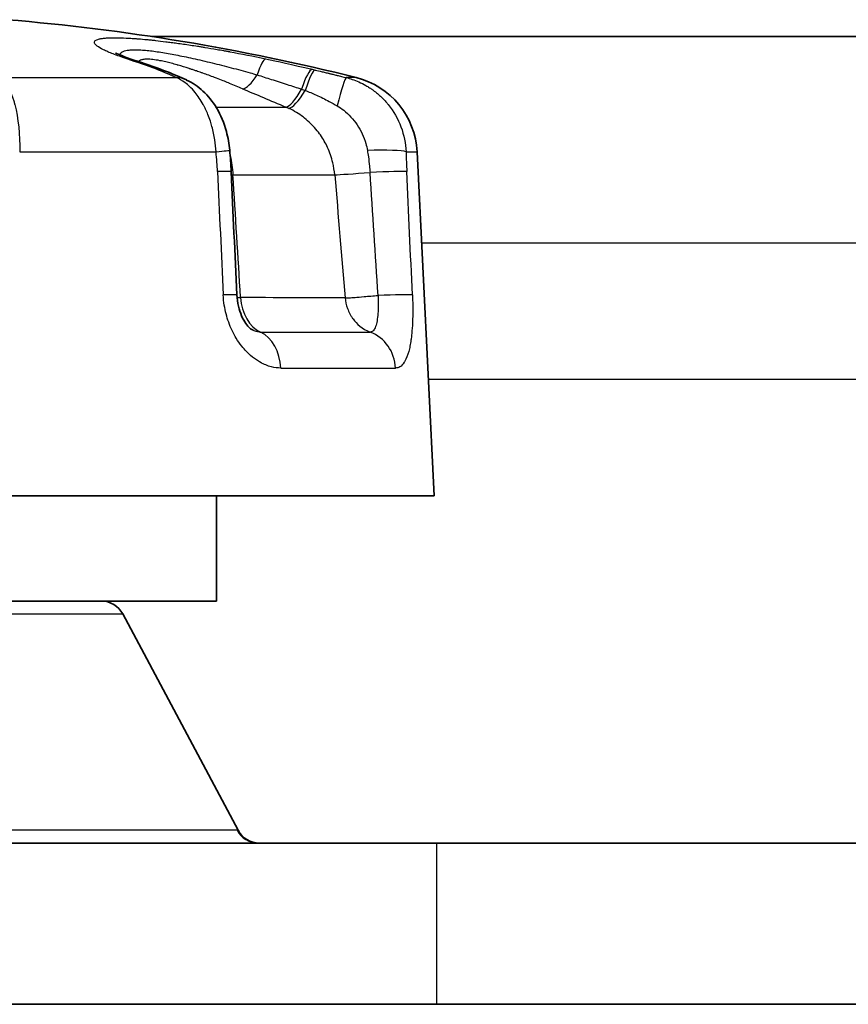
# Model space of a CAD drawing. Units: millimetres. Extents: x 36 to 1014, y 20 to 722.
# Drawn here: x 378 to 388, y 133 to 145 of the extents above; entities that cross this region are included whole.
import ezdxf

# ---------------------------------------------------------------- set-up
doc = ezdxf.new("R2010")
doc.units = ezdxf.units.MM
doc.header["$LTSCALE"] = 2.5
doc.layers.add('Visible (ISO)', color=7, linetype='Continuous', lineweight=35)
doc.layers.add('Visible Narrow (ISO)', color=7, linetype='Continuous', lineweight=25)

msp = doc.modelspace()

# ---------------------------------------------------------------- linework, layer by layer
at = {"layer": 'Visible (ISO)'}
for p, q in [((399.89549991, 145.04186544), (379.5968246, 145.04186544)), ((382.8859525, 143.61336247), (383.09948173, 139.34811935)), ((380.8428163, 141.40388564), (380.84280325, 141.40389238)), ((368.09948173, 139.34811935), (383.09948173, 139.34811935)), ((380.39948173, 139.34811935), (380.39948173, 138.04186544)), ((380.39948173, 138.04186544), (370.79948173, 138.04186544)), ((379.23418603, 137.88304488), (380.66477272, 135.20069484)), ((367.53948173, 135.04186544), (383.12983155, 135.04186544)), ((383.12983155, 135.04186544), (397.03948173, 135.04186544)), ((365.59948173, 133.04186544), (383.12983151, 133.04186544)), ((397.03948173, 133.04186144), (383.12983151, 133.04185712))]:
    msp.add_line(p, q, dxfattribs=at)
for centre, radius, start, end in [((375.59948173, 118.56061544), 26.78125, 75.883908682, 85.288012508), ((381.88720323, 143.56336348), 1, 2.865925943, 75.883896422), ((378.96948173, 137.74186544), 0.3, 28.073131468, 90.000992606), ((380.92948173, 135.34186544), 0.3, 208.071214898, 269.997234713)]:
    msp.add_arc(centre, radius, start, end, dxfattribs=at)
for centre, major_axis, ratio, start_param, end_param in [((379.60172928, 144.14053399), (0.17753574, 0.46741944), 0.7639913462, 6.2831365735, 6.2831654585), ((379.81896857, 144.0482519), (0.20673066, 0.45527352), 0.811307639, 6.2829037634, 6.283169402), ((380.15061689, 141.81495828), (0.49945553, 0.02332752), 0.025492412, 6.2831634154, 6.2831852007)]:
    msp.add_ellipse(centre, major_axis=major_axis, ratio=ratio, start_param=start_param, end_param=end_param, dxfattribs=at)
for points, knots in [([(379.14400561, 144.84061396), (379.14400561, 144.84061396), (379.14468005, 144.84021794), (379.15032388, 144.83712545), (379.16177421, 144.83127609), (379.20197877, 144.81324713), (379.23671543, 144.79911617), (379.30678113, 144.77334887), (379.3383846, 144.76229657), (379.3727765, 144.75083182)], [0.031781789631, 0.031781789631, 0.031781789631, 0.031781789631, 0.03704145165, 0.03704145165, 0.0551834484, 0.0551834484, 0.081844943581, 0.081844943581, 0.099741945218, 0.099741945218, 0.099741945218, 0.099741945218]), ([(380.02580277, 144.50347719), (380.1003742, 144.46958526), (380.16919268, 144.42252044), (380.29446927, 144.30677987), (380.35107837, 144.23549073), (380.45100155, 144.06855572), (380.49246679, 143.96868535), (380.54102288, 143.78971812), (380.55477184, 143.7112974), (380.56178603, 143.63282508)], [0, 0, 0, 0, 0.02651267174, 0.02651267174, 0.05505373833, 0.05505373833, 0.08762294806, 0.08762294806, 0.11125913065, 0.11125913065, 0.11125913065, 0.11125913065]), ([(380.65007808, 141.83828579), (380.65226576, 141.79150374), (380.65894177, 141.74404312), (380.67964576, 141.65627167), (380.69374136, 141.61471295), (380.72596804, 141.54202106), (380.7444349, 141.50989058), (380.77995049, 141.45953499), (380.79734931, 141.44031282), (380.82477763, 141.41504144), (380.83520335, 141.40815185), (380.84143872, 141.40461275), (380.84218577, 141.40421131), (380.84280325, 141.40389238)], [0, 0, 0, 0, 0.014062390584, 0.014062390584, 0.027783069311, 0.027783069311, 0.041308192032, 0.041308192032, 0.054269652078, 0.054269652078, 0.066522042793, 0.066522042793, 0.068512845956, 0.068512845956, 0.068512845956, 0.068512845956])]:
    msp.add_open_spline(points, degree=3, knots=knots, dxfattribs=at)
for points in [[(379.37277254, 144.75083312), (379.49821939, 144.7090166), (379.62419187, 144.6649748), (379.75031095, 144.61875413)], [(379.75031758, 144.61875207), (379.76003911, 144.61518905), (379.76968357, 144.61159295), (379.77927211, 144.60795074)], [(379.77928233, 144.60794659), (379.87066296, 144.57323141), (379.95113126, 144.53739073), (380.0257069, 144.50352669)], [(380.56179042, 143.63282539), (380.56970948, 143.5441223), (380.57610598, 143.45521935), (380.58009923, 143.36627477)], [(380.58009874, 143.36627476), (380.60296995, 142.85693581), (380.62628633, 142.34760528), (380.65007242, 141.8382858)]]:
    msp.add_open_spline(points, degree=3, dxfattribs=at)
at = {"layer": 'Visible Narrow (ISO)'}
for p, q in [((379.67786638, 144.62719304), (379.65395384, 144.63611273)), ((381.58256971, 144.63611339), (381.62010434, 144.62719188)), ((377.70758054, 144.53316683), (379.89925257, 144.53316683)), ((382.13109082, 144.53316699), (382.00735006, 144.53316699)), ((380.39157217, 144.1677083), (381.25809981, 144.1677083)), ((377.95616322, 143.61336247), (380.39224098, 143.61336247)), ((382.74892216, 143.61336247), (382.8859525, 143.61336247)), ((380.60178943, 143.32855819), (381.86466144, 143.32855819)), ((382.94237967, 142.48623066), (400.25049859, 142.48623066)), ((380.94530729, 141.37733351), (382.30539499, 141.37733351)), ((381.19485677, 140.93154697), (382.61845496, 140.93154697)), ((383.02708391, 140.79426503), (400.25049859, 140.79426478)), ((371.96477744, 137.88304488), (379.23418603, 137.88304488)), ((380.65249798, 135.20069484), (370.53419075, 135.20069484)), ((380.66477272, 135.20069484), (380.65249798, 135.20069484)), ((383.12983151, 133.04186125), (383.12983155, 135.04186544))]:
    msp.add_line(p, q, dxfattribs=at)
for centre, major_axis, ratio, start_param, end_param in [((379.21463892, 144.27649844), (0.15815664, 0.47432704), 0.7584735735, 0.0000529798, 0.2382265216), ((378.89669208, 119.17090567), (-4.81375304, 26.00722658), 0.6035617168, 5.9394837575, 5.962065304), ((380.90653049, 144.27649195), (0.10431007, 0.4889984), 0.1562022903, 0.042782469, 0.9681119747), ((379.57826118, 144.14928752), (0.17204705, 0.4694676), 0.7491509332, 6.2831590773, 6.5435917156), ((379.60172928, 144.14053399), (0.17753574, 0.46741944), 0.7639913462, 6.2831654585, 6.5524591204), ((380.89895666, 144.85771804), (-0.19590191, -0.46002439), 0.2771085992, 0.1342310358, 1.0100789764), ((381.47085389, 144.1492927), (0.11554789, 0.48646545), 0.1640265281, 0.046478005, 1.092380552), ((381.5076901, 144.14053534), (0.11571506, 0.48642762), 0.1403504976, 0.0465313698, 1.104681776), ((379.81896857, 144.0482519), (0.20673066, 0.45527352), 0.811307639, 6.283169402, 6.6026115379), ((381.88771376, 144.04825094), (0.12104135, 0.4851406), 0.0553471855, 0.0473502651, 1.3029610073), ((381.58094534, 144.05171722), (-1.56402211, 0.65371286), 0.0105307439, 0.9937153523, 1.3672849379), ((381.43555464, 144.63085737), (-0.19369975, -0.46095347), 0.2427433398, 0.1307701166, 1.1259908828), ((381.48972509, 144.60678444), (-0.21246867, -0.4526292), 0.2355621208, 0.1432719009, 1.1434825045), ((381.01703917, 143.51079906), (-0.72842897, 0.39460552), 0.8420848603, 4.78626605, 4.8345370418), ((380.06377904, 143.58836418), (0.49801124, 0.04446121), 0.0114551283, 5.431575447, 6.2831971747), ((382.25894184, 143.58836235), (0.49969128, 0.01733104), 0.0827377233, 0.1946600406, 1.5468427619), ((380.08060213, 143.34385996), (0.49949711, 0.0224148), 0.0271787315, 0.0000006494, 0.8502322292), ((2846.00875852, 178.07555005), (-265.59628476, 3965.92669198), 0.6198354336, 1.5380538526, 1.5384390447), ((382.3355736, 143.3721351), (-0.49820675, -0.04220817), 0.0225988936, 0.330622034, 1.5017108799), ((382.26868831, 143.34385121), (0.49947095, 0.02299493), 0.0252287192, 0.1957755051, 1.502623112), ((103.81814379, 154.4142117), (88.3752468, -1248.24810029), 0.221429805, 1.5450413194, 1.546264089), ((-1084.25085972, 178.0755138), (224.16350486, -3968.41304358), 0.3681638982, 1.5408737241, 1.5412589251), ((380.97779159, 143.3721362), (-0.49904601, -0.03094097), 0.06179175, 0.6503764096, 0.7136874396), ((379.74096137, 141.80123942), (6.04989399, -97.25163762), 0.0097917554, 1.570221149, 1.585892663), ((382.318231, 142.58159072), (8.00290255, -94.62365684), 0.0040965907, 4.7041483379, 4.7202887474), ((380.15061689, 141.81495828), (0.49945553, 0.02332752), 0.025492412, 6.2831852007, 7.1295848308), ((381.07228042, 141.84811935), (-0.49904176, -0.03094056), 0.0617852012, 0.5669172743, 0.7149834149), ((375.59659517, 141.7607552), (6.76394076, 0.03299654), 0.0042553911, 0.3307678724, 0.7166229208), ((381.07228535, 141.84811935), (0.00001346, -0.5), 0.7540305537, 4.7996350783, 5.9396370761), ((382.4646924, 141.84811742), (0.49821263, 0.04223945), 0.0225532531, 4.2219925619, 4.5836304618), ((382.33863942, 141.81494776), (0.49947196, 0.0227153), 0.0276710943, 0.1995327321, 1.4430137587), ((380.81831235, 140.90656427), (0.00003254, 0.49998695), 0.754031579, 4.7624244316, 5.9396966237), ((382.14611284, 140.90654697), (-0.00006219, 0.5), 0.9458679624, 4.7622921945, 5.939543145), ((380.91656553, 135.34186544), (0, -0.3), 0.9975766965, 5.2023241068, 6.2831918165)]:
    msp.add_ellipse(centre, major_axis=major_axis, ratio=ratio, start_param=start_param, end_param=end_param, dxfattribs=at)
for points, knots in [([(379.28343181, 144.76573708), (379.21861051, 144.78734572), (379.16304087, 144.80738544), (379.11567154, 144.82600974), (379.09198688, 144.83532189), (379.07035302, 144.84427997), (379.05064422, 144.85290186), (379.04078982, 144.85721281), (379.03141674, 144.86143969), (379.02250971, 144.86558467), (379.01360268, 144.86972965), (379.00574586, 144.87350149), (378.99717176, 144.87777598), (378.96287535, 144.89487393), (378.93698273, 144.91028437), (378.91862237, 144.92419317), (378.90944219, 144.93114757), (378.90214759, 144.93772613), (378.89664402, 144.94394942), (378.89114044, 144.95017272), (378.88751234, 144.95580826), (378.88542073, 144.96157239), (378.87705429, 144.98462892), (378.89815247, 145.00128176), (378.94517623, 145.01234115), (378.95693217, 145.015106), (378.97020281, 145.01748975), (378.98503971, 145.01950425), (378.99245816, 145.0205115), (379.00026814, 145.02142638), (379.00847575, 145.02225005), (379.01668336, 145.02307371), (379.02604582, 145.02386013), (379.03429727, 145.0244483), (379.05080017, 145.02562463), (379.06850633, 145.0264864), (379.08748354, 145.02703742), (379.09697214, 145.02731293), (379.1067785, 145.02751068), (379.11691025, 145.02763093), (379.12704199, 145.02775118), (379.13815967, 145.02779179), (379.14828915, 145.02775918), (379.18880707, 145.02762875), (379.23216325, 145.02645419), (379.27911085, 145.02421796), (379.30258465, 145.02309984), (379.32695367, 145.02171582), (379.35229707, 145.02006079), (379.36496877, 145.01923327), (379.37788406, 145.01833795), (379.39105179, 145.01737403), (379.39763566, 145.01689207), (379.40428263, 145.01639296), (379.4109938, 145.01587658), (379.41770497, 145.0153602), (379.4231373, 145.01493474), (379.43132093, 145.01427551), (379.46405544, 145.01163861), (379.49791379, 145.00862997), (379.53303216, 145.00523502), (379.55059135, 145.00353754), (379.56846523, 145.00174344), (379.58666902, 144.99985057), (379.60487281, 144.9979577), (379.62166111, 144.99615955), (379.64228424, 144.99387329), (379.68353048, 144.98930076), (379.7260594, 144.98428518), (379.77001822, 144.97880112), (379.79199762, 144.9760591), (379.81433411, 144.97319989), (379.83704384, 144.97021994), (379.8483987, 144.96872997), (379.85984688, 144.96720981), (379.87139022, 144.96565899), (379.88293356, 144.96410817), (379.89274784, 144.96277737), (379.90630758, 144.96091407), (379.96054657, 144.95346091), (380.01653895, 144.94537545), (380.07445968, 144.9366088), (380.10342004, 144.93222547), (380.13286181, 144.92767175), (380.16280278, 144.92294092), (380.17777326, 144.92057551), (380.19286855, 144.91816581), (380.20809056, 144.91571095), (380.21570156, 144.91448353), (380.22334425, 144.91324481), (380.23101885, 144.91199469), (380.23869344, 144.91074457), (380.24798374, 144.90922251), (380.25413861, 144.90821001), (380.30337755, 144.90011003), (380.35364719, 144.89158799), (380.40499574, 144.88261724), (380.43067001, 144.87813186), (380.45661372, 144.87353427), (380.48283111, 144.86882096), (380.4959398, 144.86646431), (380.50911691, 144.86407872), (380.52236282, 144.86166375), (380.52898578, 144.86045626), (380.53562594, 144.85924143), (380.54228335, 144.8580192), (380.54561205, 144.85740808), (380.54894506, 144.85679511), (380.5522824, 144.85618029), (380.55561973, 144.85556546), (380.5600639, 144.85474496), (380.56230734, 144.85433023), (380.70588797, 144.82778737), (380.85436031, 144.79840786), (381.00747826, 144.76573974)], [0, 0, 0, 0, 0.0625, 0.0625, 0.0625, 0.09375, 0.09375, 0.09375, 0.109375, 0.109375, 0.109375, 0.125, 0.125, 0.125, 0.1875, 0.1875, 0.1875, 0.21875, 0.21875, 0.21875, 0.25, 0.25, 0.25, 0.375, 0.375, 0.375, 0.40625, 0.40625, 0.40625, 0.421875, 0.421875, 0.421875, 0.4375, 0.4375, 0.4375, 0.46875, 0.46875, 0.46875, 0.484375, 0.484375, 0.484375, 0.5, 0.5, 0.5, 0.5625, 0.5625, 0.5625, 0.59375, 0.59375, 0.59375, 0.609375, 0.609375, 0.609375, 0.6171875, 0.6171875, 0.6171875, 0.625, 0.625, 0.625, 0.65625, 0.65625, 0.65625, 0.671875, 0.671875, 0.671875, 0.6875, 0.6875, 0.6875, 0.71875, 0.71875, 0.71875, 0.734375, 0.734375, 0.734375, 0.7421875, 0.7421875, 0.7421875, 0.75, 0.75, 0.75, 0.78125, 0.78125, 0.78125, 0.796875, 0.796875, 0.796875, 0.8046875, 0.8046875, 0.8046875, 0.80859375, 0.80859375, 0.80859375, 0.8125, 0.8125, 0.8125, 0.84375, 0.84375, 0.84375, 0.859375, 0.859375, 0.859375, 0.8671875, 0.8671875, 0.8671875, 0.87109375, 0.87109375, 0.87109375, 0.873046875, 0.873046875, 0.873046875, 0.875, 0.875, 0.875, 1, 1, 1, 1]), ([(379.2015002, 144.81382235), (379.20150705, 144.8150219), (379.20191468, 144.82299169), (379.20716513, 144.83657672), (379.22493676, 144.85217047), (379.25269242, 144.86435145), (379.28991731, 144.87302867), (379.33669675, 144.87818062), (379.39330122, 144.87967486), (379.45971025, 144.87733617), (379.53513569, 144.87115498), (379.61788997, 144.86139294), (379.70597742, 144.84853012), (379.79804203, 144.83306464), (379.8941643, 144.8152025), (379.99593808, 144.7947597), (380.10532288, 144.77133354), (380.22147147, 144.74502835), (380.34134527, 144.71652604), (380.46145327, 144.6867183), (380.58057803, 144.65600733), (380.69816593, 144.62458668), (380.80563363, 144.59487255), (380.87324078, 144.57561748), (380.90273393, 144.56710643)], [0.29984295389, 0.29984295389, 0.29984295389, 0.29984295389, 0.30582551693, 0.34002590861, 0.37389885854, 0.40665152372, 0.43885026642, 0.47099861005, 0.50342049152, 0.53631708185, 0.56951294579, 0.60263333563, 0.63508668152, 0.66680241033, 0.69833835865, 0.73026883888, 0.76375690426, 0.79931356901, 0.83487872534, 0.86989105156, 0.9046324145, 0.93910447047, 0.97319542475, 1, 1, 1, 1]), ([(380.72187697, 144.39456676), (380.66780167, 144.41760639), (380.61377654, 144.43999495), (380.55988676, 144.46173165), (380.55573154, 144.46340768), (380.55157707, 144.46507985), (380.54742339, 144.46674816), (380.52464221, 144.47589816), (380.50188562, 144.48493191), (380.4791554, 144.493849), (380.4522808, 144.50439194), (380.42752088, 144.51397969), (380.39864425, 144.52498866), (380.39045513, 144.52811069), (380.38229636, 144.53120724), (380.37416766, 144.5342785), (380.32496919, 144.55286708), (380.27687631, 144.5705295), (380.2298471, 144.58726153), (380.22313149, 144.58965081), (380.21643759, 144.59202111), (380.20976507, 144.59437252), (380.18921366, 144.6016149), (380.16886527, 144.60867814), (380.14871386, 144.61556147), (380.13536683, 144.62012056), (380.12210613, 144.62460078), (380.10892941, 144.62900218), (380.0957527, 144.63340358), (380.08376632, 144.6373653), (380.06964881, 144.64196994), (380.06585355, 144.64320783), (380.06207289, 144.64443651), (380.05830668, 144.64565604), (380.01039676, 144.66116972), (379.96482246, 144.67520793), (379.92142141, 144.68777108), (379.91747036, 144.68891478), (379.91353737, 144.6900462), (379.90962244, 144.69116527), (379.88447265, 144.69835427), (379.86006094, 144.70503826), (379.83634726, 144.71121715), (379.8240676, 144.71441677), (379.81239454, 144.71737447), (379.80066144, 144.72026221), (379.78973634, 144.72295109), (379.77875853, 144.72557949), (379.76725449, 144.72823829), (379.74232182, 144.7340007), (379.71882703, 144.73897679), (379.69663701, 144.7432067), (379.66490917, 144.74925474), (379.63583231, 144.75378789), (379.60919279, 144.75682318), (379.58314801, 144.7597907), (379.55942425, 144.76132827), (379.53806809, 144.76132951), (379.51667348, 144.76133075), (379.49831383, 144.75984556), (379.4828399, 144.75689857), (379.47716661, 144.75581809), (379.47188589, 144.75453886), (379.46699791, 144.75305919), (379.45788794, 144.75030146), (379.45012581, 144.7468547), (379.44368055, 144.74271796), (379.43854706, 144.73942315), (379.43409363, 144.73546769), (379.43067587, 144.73138474)], [0, 0, 0, 0, 0.0625, 0.0625, 0.0625, 0.06731911949, 0.06731911949, 0.06731911949, 0.09375, 0.09375, 0.09375, 0.125, 0.125, 0.125, 0.13386218405, 0.13386218405, 0.13386218405, 0.1875, 0.1875, 0.1875, 0.1951593, 0.1951593, 0.1951593, 0.21875, 0.21875, 0.21875, 0.234375, 0.234375, 0.234375, 0.25, 0.25, 0.25, 0.25420052828, 0.25420052828, 0.25420052828, 0.30763549551, 0.30763549551, 0.30763549551, 0.3125, 0.3125, 0.3125, 0.34375, 0.34375, 0.34375, 0.35993219493, 0.35993219493, 0.35993219493, 0.375, 0.375, 0.375, 0.40765643209, 0.40765643209, 0.40765643209, 0.45434943928, 0.45434943928, 0.45434943928, 0.5, 0.5, 0.5, 0.54573274693, 0.54573274693, 0.54573274693, 0.5625, 0.5625, 0.5625, 0.59375, 0.59375, 0.59375, 0.61863987332, 0.61863987332, 0.61863987332, 0.61863987332]), ([(379.89925305, 144.53316664), (379.89777319, 144.53383883), (379.8924954, 144.53624589), (379.88339551, 144.54036515), (379.87884556, 144.54242478), (379.87333954, 144.54491195), (379.86687112, 144.54782071), (379.86363691, 144.54927509), (379.8601621, 144.55083483), (379.85644565, 144.55249901), (379.85458742, 144.5533311), (379.85266879, 144.55418929), (379.85068961, 144.55507346), (379.84871043, 144.55595763), (379.84593431, 144.55719593), (379.84457029, 144.55780376), (379.83365808, 144.56266645), (379.82366124, 144.56707655), (379.81459191, 144.57104482), (379.81005725, 144.57302896), (379.80575446, 144.57490261), (379.80168477, 144.57666693), (379.79964993, 144.57754909), (379.79767336, 144.57840391), (379.79575522, 144.57923153), (379.79383708, 144.58005915), (379.79274972, 144.58052795), (379.7901762, 144.5816329), (379.74899986, 144.59931208), (379.71145952, 144.61443107), (379.67786638, 144.62719304)], [0, 0, 0, 0, 0.125, 0.125, 0.125, 0.1875, 0.1875, 0.1875, 0.21875, 0.21875, 0.21875, 0.234375, 0.234375, 0.234375, 0.25, 0.25, 0.25, 0.375, 0.375, 0.375, 0.4375, 0.4375, 0.4375, 0.46875, 0.46875, 0.46875, 0.5, 0.5, 0.5, 1, 1, 1, 1]), ([(380.90273393, 144.56710643), (380.96092594, 144.54867937), (381.01911972, 144.5301645), (381.07730547, 144.51156109), (381.14309943, 144.49052514), (381.20888311, 144.46937599), (381.27464524, 144.44811251), (381.33418801, 144.42886), (381.3937131, 144.40951376), (381.45321463, 144.39007286)], [0, 0, 0, 0, 0.3169999625, 0.3169999625, 0.3169999625, 0.6754499126, 0.6754499126, 0.6754499126, 1, 1, 1, 1]), ([(381.62010434, 144.62719188), (381.64692563, 144.62081217), (381.67616588, 144.61384166), (381.70782432, 144.60625693), (381.72365354, 144.60246456), (381.7400873, 144.59851857), (381.75712548, 144.59441567), (381.76564456, 144.59236422), (381.77431476, 144.59027354), (381.78313603, 144.5881432), (381.78754667, 144.58707802), (381.79199508, 144.58600294), (381.79648125, 144.58491788), (381.80096743, 144.58383282), (381.80686303, 144.5824055), (381.81005308, 144.58163272), (381.8228133, 144.5785416), (381.83733831, 144.57501628), (381.8536273, 144.57104806), (381.86177179, 144.56906395), (381.87035727, 144.56696908), (381.87938362, 144.56476216), (381.8838968, 144.5636587), (381.88852019, 144.56252723), (381.89325378, 144.56136758), (381.89562057, 144.56078775), (381.89801492, 144.56020087), (381.90043681, 144.55960693), (381.9028587, 144.55901298), (381.90396811, 144.55874095), (381.90778512, 144.55780386), (381.96885727, 144.54281049), (382.00203465, 144.53449319), (382.0073491, 144.53316724)], [0, 0, 0, 0, 0.25, 0.25, 0.25, 0.375, 0.375, 0.375, 0.4375, 0.4375, 0.4375, 0.46875, 0.46875, 0.46875, 0.5, 0.5, 0.5, 0.625, 0.625, 0.625, 0.6875, 0.6875, 0.6875, 0.71875, 0.71875, 0.71875, 0.734375, 0.734375, 0.734375, 0.75, 0.75, 0.75, 1, 1, 1, 1]), ([(377.70758016, 144.53316714), (377.72646413, 144.52106891), (377.7466079, 144.50387244), (377.7674175, 144.47883039), (377.77782234, 144.46630933), (377.78838741, 144.45182253), (377.79899553, 144.4350249), (377.80429959, 144.42662609), (377.80961391, 144.41764975), (377.81492074, 144.40805491), (377.81757416, 144.40325749), (377.8202257, 144.39830542), (377.8228729, 144.39319386), (377.8241965, 144.39063808), (377.82551902, 144.38804243), (377.82684014, 144.38540631), (377.82816125, 144.38277019), (377.82995099, 144.37912445), (377.83079897, 144.37737596), (377.84436662, 144.34940009), (377.85648373, 144.31985965), (377.86721123, 144.28972228), (377.87257498, 144.2746536), (377.87759232, 144.25943296), (377.8822759, 144.24416459), (377.88461769, 144.23653041), (377.88687604, 144.22888427), (377.88905282, 144.22123799), (377.89014121, 144.21741486), (377.8912092, 144.21359168), (377.89225705, 144.2097699), (377.89330489, 144.20594812), (377.89395989, 144.20353951), (377.89534036, 144.19831016), (377.93951518, 144.030971), (377.96071251, 143.82177779), (377.9561632, 143.61336337)], [0.00000035855, 0.00000035855, 0.00000035855, 0.00000035855, 0.125, 0.125, 0.125, 0.1875, 0.1875, 0.1875, 0.21875, 0.21875, 0.21875, 0.234375, 0.234375, 0.234375, 0.2421875, 0.2421875, 0.2421875, 0.25, 0.25, 0.25, 0.375, 0.375, 0.375, 0.4375, 0.4375, 0.4375, 0.46875, 0.46875, 0.46875, 0.484375, 0.484375, 0.484375, 0.5, 0.5, 0.5, 1, 1, 1, 1]), ([(380.39223585, 143.61336187), (380.38923563, 143.66077332), (380.38405089, 143.71108496), (380.37582714, 143.76355082), (380.36760338, 143.81601668), (380.35591766, 143.87213709), (380.34118952, 143.92620102), (380.33506262, 143.94869159), (380.328548, 143.97044053), (380.32171415, 143.99143162), (380.31212046, 144.02089993), (380.30189903, 144.0488734), (380.29125083, 144.07534574), (380.28213423, 144.0980104), (380.27270218, 144.11957646), (380.26306405, 144.1400618), (380.25824498, 144.15030448), (380.25337421, 144.16027724), (380.24846439, 144.16998376), (380.24600948, 144.17483702), (380.24354481, 144.17962371), (380.24107188, 144.18434441), (380.23859894, 144.18906511), (380.23693107, 144.19221948), (380.23362983, 144.19830911), (380.20192777, 144.25678826), (380.16785852, 144.30695275), (380.13327281, 144.34929561), (380.11023411, 144.3775016), (380.08695265, 144.40225358), (380.06385896, 144.4238619), (380.04544478, 144.44109169), (380.02715201, 144.45631937), (380.00915047, 144.46974064), (379.97068442, 144.49841948), (379.93364453, 144.51885654), (379.89925225, 144.5331618)], [0, 0, 0, 0, 0.125, 0.125, 0.125, 0.25, 0.25, 0.25, 0.3019999507, 0.3019999507, 0.3019999507, 0.375, 0.375, 0.375, 0.4375, 0.4375, 0.4375, 0.46875, 0.46875, 0.46875, 0.484375, 0.484375, 0.484375, 0.5, 0.5, 0.5, 0.6500480041, 0.6500480041, 0.6500480041, 0.75, 0.75, 0.75, 0.8296985546, 0.8296985546, 0.8296985546, 1, 1, 1, 1]), ([(382.00734934, 144.53316718), (382.05523305, 144.52106895), (382.10823825, 144.50387247), (382.16462353, 144.47883039), (382.19281622, 144.46630934), (382.22183608, 144.45182255), (382.25134082, 144.43502493), (382.26609319, 144.42662612), (382.28096534, 144.41764978), (382.29590534, 144.40805494), (382.30337535, 144.40325753), (382.3108623, 144.39830546), (382.31835902, 144.3931939), (382.32210737, 144.39063813), (382.32585817, 144.38804248), (382.32961049, 144.38540636), (382.3333628, 144.38277024), (382.33845551, 144.3791245), (382.34087103, 144.37737601), (382.37951944, 144.34940015), (382.4144007, 144.31985971), (382.44573737, 144.28972234), (382.4614057, 144.27465365), (382.47619068, 144.259433), (382.49013412, 144.24416463), (382.49710585, 144.23653044), (382.50386716, 144.2288843), (382.51042411, 144.22123802), (382.51370258, 144.21741487), (382.51692996, 144.21359169), (382.52010701, 144.20976991), (382.52328406, 144.20594812), (382.52527282, 144.20353951), (382.52948794, 144.19831016), (382.66437187, 144.03097099), (382.74030097, 143.8217778), (382.74892211, 143.61336343)], [0.00000021217, 0.00000021217, 0.00000021217, 0.00000021217, 0.125, 0.125, 0.125, 0.1875, 0.1875, 0.1875, 0.21875, 0.21875, 0.21875, 0.234375, 0.234375, 0.234375, 0.2421875, 0.2421875, 0.2421875, 0.25, 0.25, 0.25, 0.375, 0.375, 0.375, 0.4375, 0.4375, 0.4375, 0.46875, 0.46875, 0.46875, 0.484375, 0.484375, 0.484375, 0.5, 0.5, 0.5, 1, 1, 1, 1]), ([(381.45321458, 144.39007344), (381.45551349, 144.38924295), (381.45781412, 144.38841192), (381.46011633, 144.38758036), (381.47013565, 144.38396139), (381.48018486, 144.38033266), (381.49028877, 144.37668853), (381.49309071, 144.37567797), (381.49589686, 144.37466622), (381.49870725, 144.37365328)], [0, 0, 0, 0, 0.15246406805, 0.15246406805, 0.15246406805, 0.81599466414, 0.81599466414, 0.81599466414, 0.99999999979, 0.99999999979, 0.99999999979, 0.99999999979]), ([(381.49870727, 144.37365291), (381.54235054, 144.35746316), (381.5888721, 144.33834159), (381.63747844, 144.31636307), (381.6886449, 144.29322692), (381.74209421, 144.26692356), (381.79676431, 144.23761823), (381.82878747, 144.22045255), (381.86121593, 144.20226143), (381.89385292, 144.18310207)], [0, 0, 0, 0, 0.3746335603, 0.3746335603, 0.3746335603, 0.7689992582, 0.7689992582, 0.7689992582, 1, 1, 1, 1]), ([(381.86465672, 143.32855768), (381.86032781, 143.37910626), (381.85224537, 143.42926876), (381.84053171, 143.47840103), (381.82514763, 143.54292871), (381.80350138, 143.60567908), (381.77609961, 143.66550596), (381.7510211, 143.72026043), (381.72112152, 143.77256686), (381.6869393, 143.82161132), (381.68366095, 143.82631508), (381.68034327, 143.83098875), (381.67698674, 143.83563162), (381.63843128, 143.88896281), (381.59475124, 143.93822786), (381.54686964, 143.98252361), (381.49861837, 144.02716135), (381.44610061, 144.06675322), (381.39035055, 144.10060871), (381.35937413, 144.11941985), (381.32739941, 144.13646035), (381.29465538, 144.15164259)], [0, 0, 0, 0, 0.1422337383, 0.1422337383, 0.1422337383, 0.3290358761, 0.3290358761, 0.3290358761, 0.5, 0.5, 0.5, 0.5163968282, 0.5163968282, 0.5163968282, 0.7047421534, 0.7047421534, 0.7047421534, 0.8945416408, 0.8945416408, 0.8945416408, 1, 1, 1, 1]), ([(381.89385288, 144.1831012), (381.92188811, 144.16664403), (381.98255533, 144.12538762), (382.06806973, 144.04670075), (382.14608871, 143.94790669), (382.20846655, 143.83685056), (382.24850333, 143.72923413), (382.26450009, 143.65907), (382.26947657, 143.63010891)], [0, 0, 0, 0, 0.1480533714, 0.3284393944, 0.5096459338, 0.6914249195, 0.873181323, 1, 1, 1, 1]), ([(382.26947658, 143.63010896), (382.27403833, 143.60353682), (382.27819479, 143.57696548), (382.28194589, 143.550442), (382.2873577, 143.51217596), (382.29192537, 143.47401197), (382.29564303, 143.43613528), (382.29821535, 143.40992762), (382.3003809, 143.38385658), (382.30213376, 143.3579894)], [0, 0, 0, 0, 0.2906154529, 0.2906154529, 0.2906154529, 0.7098930792, 0.7098930792, 0.7098930792, 1, 1, 1, 1]), ([(381.1948481, 140.9315464), (381.15617146, 140.93155567), (381.11719685, 140.93667658), (381.07828006, 140.94669117), (381.03213027, 140.95856706), (380.98604412, 140.97731075), (380.94065632, 141.00273277), (380.93305173, 141.00699215), (380.92550252, 141.01141876), (380.91800972, 141.01601237), (380.8842864, 141.0366871), (380.85168979, 141.06071935), (380.8203384, 141.08813183), (380.8030651, 141.10323496), (380.78601422, 141.11951094), (380.76941557, 141.13676987), (380.74919359, 141.15779626), (380.72964651, 141.18028321), (380.71108225, 141.20375127), (380.68699637, 141.2341995), (380.66450851, 141.26650487), (380.64376025, 141.30041156), (380.60627212, 141.36167443), (380.57442205, 141.42816062), (380.5490103, 141.49865091), (380.52427228, 141.56727235), (380.50623517, 141.63755563), (380.494686, 141.70952216), (380.48780536, 141.75239761), (380.48325205, 141.79588594), (380.48114687, 141.83995185)], [0, 0, 0, 0, 0.1143715753, 0.1143715753, 0.1143715753, 0.25, 0.25, 0.25, 0.2727241421, 0.2727241421, 0.2727241421, 0.375, 0.375, 0.375, 0.431349703, 0.431349703, 0.431349703, 0.5, 0.5, 0.5, 0.5890691375, 0.5890691375, 0.5890691375, 0.75, 0.75, 0.75, 0.9066642406, 0.9066642406, 0.9066642406, 1, 1, 1, 1]), ([(381.99383877, 141.80131099), (381.99486814, 141.80121451), (381.99608912, 141.80114085), (381.99753682, 141.80109213), (382.00510813, 141.80083731), (382.01832826, 141.80118563), (382.04652038, 141.80303347), (382.08010308, 141.80523463), (382.13773604, 141.80974379), (382.23088676, 141.8183116)], [0, 0, 0, 0, 0.0802583465, 0.0802583465, 0.0802583465, 0.5, 0.5, 0.5, 1, 1, 1, 1]), ([(381.99383902, 141.80131101), (381.99776736, 141.75713498), (382.0073591, 141.71264839), (382.02338133, 141.6686077), (382.03139245, 141.64658736), (382.04102771, 141.62470256), (382.05243995, 141.60318689), (382.05814606, 141.59242906), (382.06429674, 141.58176501), (382.07091173, 141.57123323), (382.07421922, 141.56596735), (382.07764282, 141.56073455), (382.08118488, 141.55554037), (382.08472695, 141.55034619), (382.08945589, 141.54374642), (382.09216884, 141.54007933), (382.13557605, 141.48140588), (382.20461742, 141.41544725), (382.30539435, 141.37733375)], [0, 0, 0, 0, 0.25, 0.25, 0.25, 0.375, 0.375, 0.375, 0.4375, 0.4375, 0.4375, 0.46875, 0.46875, 0.46875, 0.5, 0.5, 0.5, 1, 1, 1, 1]), ([(382.40166568, 141.83155059), (382.40266759, 141.80953808), (382.40453917, 141.7502984), (382.40379281, 141.65663245), (382.39673732, 141.55833014), (382.38263155, 141.47596528), (382.36086317, 141.41506074), (382.33424962, 141.3833288), (382.31421721, 141.37733939), (382.30539491, 141.37733539)], [0, 0, 0, 0, 0.0916026615, 0.2466281835, 0.403231488, 0.5616503005, 0.7219067667, 0.8833504649, 1, 1, 1, 1]), ([(382.82807692, 141.83995184), (382.83007549, 141.79571224), (382.83140301, 141.75189406), (382.83203775, 141.70849813), (382.83213215, 141.7020443), (382.83221112, 141.69559986), (382.83227448, 141.68916464), (382.83251918, 141.66431161), (382.83253231, 141.63959762), (382.83230462, 141.61502261), (382.83219078, 141.60273511), (382.83201672, 141.59048235), (382.83178125, 141.57826434), (382.83166352, 141.57215534), (382.83153043, 141.56605503), (382.83138184, 141.5599634), (382.83123325, 141.55387178), (382.83112755, 141.54976215), (382.83088939, 141.5417146), (382.8304172, 141.5257585), (382.82984271, 141.51005448), (382.8291647, 141.49459712), (382.82710701, 141.44768642), (382.82410263, 141.40303), (382.82002379, 141.36067249), (382.81801824, 141.33984547), (382.81575385, 141.31957059), (382.81321626, 141.29984644), (382.81232313, 141.29290434), (382.8113961, 141.28603055), (382.81043446, 141.27922522), (382.80858751, 141.26615479), (382.80661286, 141.25333641), (382.80450497, 141.24077008), (382.80239707, 141.22820376), (382.79991743, 141.21468092), (382.79777564, 141.20382725), (382.79305372, 141.17989872), (382.78788462, 141.15758116), (382.78224284, 141.13676057), (382.76923224, 141.08874592), (382.75377485, 141.04849802), (382.73514597, 141.01602539), (382.73254015, 141.0114831), (382.72987069, 141.0070977), (382.72713529, 141.00287246), (382.71042547, 140.97706165), (382.69215565, 140.95842095), (382.67224912, 140.94660111), (382.65550183, 140.93665713), (382.63758309, 140.9315576), (382.61845499, 140.9315464)], [0, 0, 0, 0, 0.10881681404, 0.10881681404, 0.10881681404, 0.125, 0.125, 0.125, 0.1875, 0.1875, 0.1875, 0.21875, 0.21875, 0.21875, 0.234375, 0.234375, 0.234375, 0.25, 0.25, 0.25, 0.28098011499, 0.28098011499, 0.28098011499, 0.375, 0.375, 0.375, 0.42122920671, 0.42122920671, 0.42122920671, 0.4375, 0.4375, 0.4375, 0.46875, 0.46875, 0.46875, 0.5, 0.5, 0.5, 0.56889529154, 0.56889529154, 0.56889529154, 0.72777570659, 0.72777570659, 0.72777570659, 0.75, 0.75, 0.75, 0.8857619609, 0.8857619609, 0.8857619609, 0.99997798921, 0.99997798921, 0.99997798921, 0.99997798921]), ([(380.94530835, 141.37733478), (380.92741253, 141.37733939), (380.89311284, 141.38208682), (380.85871606, 141.39567429), (380.8428163, 141.40388564)], [0, 0, 0, 0, 0.11689922782, 0.21988728582, 0.21988728582, 0.21988728582, 0.21988728582])]:
    msp.add_open_spline(points, degree=3, knots=knots, dxfattribs=at)
for points in [[(381.00747826, 144.76573974), (381.14652363, 144.73600584), (381.33841484, 144.69398611), (381.58256971, 144.63611339)], [(380.40971687, 143.36885067), (380.40628002, 143.443943), (380.40045395, 143.52544684), (380.39224099, 143.61336226)], [(382.74892212, 143.61336319), (382.75187843, 143.52543125), (382.75506683, 143.4439295), (382.75850507, 143.36885811)], [(380.56753566, 143.56326846), (380.58531116, 143.48759376), (380.59695071, 143.40866385), (380.60178933, 143.32855981)]]:
    msp.add_open_spline(points, degree=3, dxfattribs=at)

doc.saveas('drawing.dxf')
